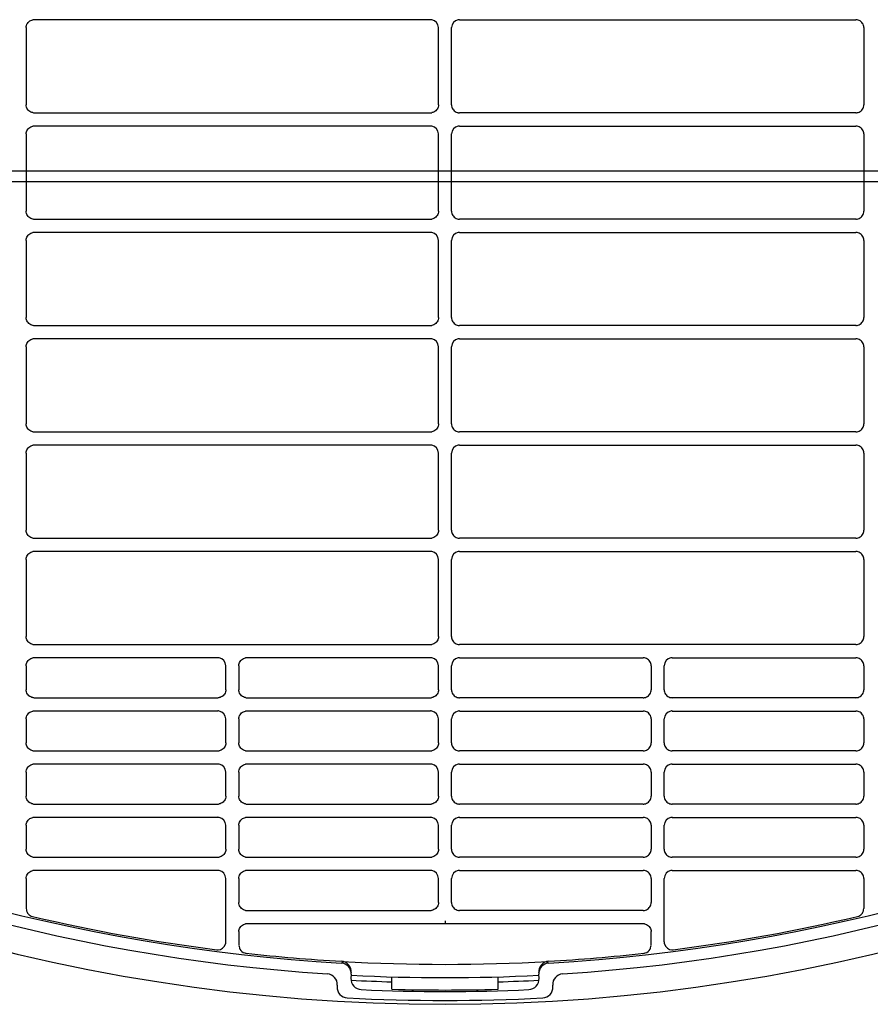
# Model space of a CAD drawing. Extents: x -1733 to 2275, y -643 to 831.
# Drawn here: x 220 to 379, y -346 to -161 of the extents above; entities that cross this region are included whole.
import ezdxf

# ---------------------------------------------------------------- set-up
doc = ezdxf.new("R2010")
doc.units = 0
doc.header["$LTSCALE"] = 20
doc.header["$MEASUREMENT"] = 0
doc.layers.add('DETAIL', color=5, linetype='CONTINUOUS')
doc.layers.add('SIZE', color=30, linetype='CONTINUOUS')

msp = doc.modelspace()

# ---------------------------------------------------------------- linework, layer by layer
at = {"layer": 'DETAIL', "color": 5, "linetype": 'Continuous'}
for p, q in [((220.74, -162.74), (220.74, -177.26)), ((296.77, -161.25), (222.24, -161.25)), ((298.26, -177.25), (298.26, -162.74)), ((300.74, -177.25), (300.74, -162.74)), ((302.23, -161.25), (376.76, -161.25)), ((378.26, -162.74), (378.26, -177.26)), ((222.23, -178.75), (296.77, -178.75)), ((376.77, -178.75), (302.23, -178.75)), ((296.77, -181.25), (222.24, -181.25)), ((302.23, -181.25), (376.76, -181.25)), ((220.74, -182.74), (220.74, -197.26)), ((298.26, -197.25), (298.26, -182.74)), ((300.74, -197.25), (300.74, -182.74)), ((378.26, -182.74), (378.26, -197.26)), ((222.23, -198.75), (296.77, -198.75)), ((376.77, -198.75), (302.23, -198.75)), ((296.77, -201.25), (222.24, -201.25)), ((302.23, -201.25), (376.76, -201.25)), ((220.74, -202.74), (220.74, -217.26)), ((298.26, -217.25), (298.26, -202.74)), ((300.74, -217.25), (300.74, -202.74)), ((378.26, -202.74), (378.26, -217.26)), ((222.23, -218.75), (296.77, -218.75)), ((376.77, -218.75), (302.23, -218.75)), ((296.77, -221.25), (222.24, -221.25)), ((302.23, -221.25), (376.76, -221.25)), ((220.74, -222.74), (220.74, -237.26)), ((298.26, -237.25), (298.26, -222.74)), ((300.74, -237.25), (300.74, -222.74)), ((378.26, -222.74), (378.26, -237.26)), ((222.23, -238.75), (296.77, -238.75)), ((376.77, -238.75), (302.23, -238.75)), ((296.77, -241.25), (222.24, -241.25)), ((302.23, -241.25), (376.76, -241.25)), ((220.74, -242.74), (220.74, -257.26)), ((298.26, -257.25), (298.26, -242.74)), ((300.74, -257.25), (300.74, -242.74)), ((378.26, -242.74), (378.26, -257.26)), ((222.23, -258.75), (296.77, -258.75)), ((376.77, -258.75), (302.23, -258.75)), ((220.74, -262.74), (220.74, -277.26)), ((296.77, -261.25), (222.24, -261.25)), ((298.26, -277.25), (298.26, -262.74)), ((300.74, -277.25), (300.74, -262.74)), ((302.23, -261.25), (376.76, -261.25)), ((378.26, -262.74), (378.26, -277.26)), ((222.23, -278.75), (296.77, -278.75)), ((376.77, -278.75), (302.23, -278.75)), ((256.77, -281.25), (222.24, -281.25)), ((296.77, -281.25), (262.24, -281.25)), ((302.23, -281.25), (336.76, -281.25)), ((342.23, -281.25), (376.76, -281.25)), ((220.74, -282.74), (220.74, -287.25)), ((258.26, -287.25), (258.26, -282.74)), ((260.74, -282.74), (260.74, -287.25)), ((298.26, -287.25), (298.26, -282.74)), ((300.74, -287.25), (300.74, -282.74)), ((338.26, -282.74), (338.26, -287.25)), ((340.74, -287.25), (340.74, -282.74)), ((378.26, -282.74), (378.26, -287.25)), ((222.23, -288.75), (256.77, -288.75)), ((262.23, -288.75), (296.77, -288.75)), ((336.77, -288.75), (302.23, -288.75)), ((376.77, -288.75), (342.23, -288.75)), ((256.77, -291.25), (222.24, -291.25)), ((296.76, -291.25), (262.24, -291.25)), ((302.23, -291.25), (336.76, -291.25)), ((342.23, -291.25), (376.76, -291.25)), ((220.74, -292.74), (220.74, -297.25)), ((258.26, -297.25), (258.26, -292.74)), ((260.74, -292.74), (260.74, -297.25)), ((298.26, -297.25), (298.26, -292.74)), ((300.74, -297.25), (300.74, -292.74)), ((338.26, -292.74), (338.26, -297.25)), ((340.74, -297.25), (340.74, -292.74)), ((378.26, -292.74), (378.26, -297.25)), ((222.23, -298.75), (256.77, -298.75)), ((262.23, -298.75), (296.77, -298.75)), ((336.77, -298.75), (302.23, -298.75)), ((376.77, -298.75), (342.23, -298.75)), ((256.77, -301.25), (222.24, -301.25)), ((296.76, -301.25), (262.24, -301.25)), ((302.23, -301.25), (336.76, -301.25)), ((342.23, -301.25), (376.76, -301.25)), ((220.74, -302.74), (220.74, -307.25)), ((258.26, -307.25), (258.26, -302.74)), ((260.74, -302.74), (260.74, -307.25)), ((298.26, -307.25), (298.26, -302.74)), ((300.74, -307.25), (300.74, -302.74)), ((338.26, -302.74), (338.26, -307.25)), ((340.74, -307.25), (340.74, -302.74)), ((378.26, -302.74), (378.26, -307.25)), ((222.23, -308.75), (256.78, -308.75)), ((262.23, -308.75), (296.77, -308.75)), ((336.77, -308.75), (302.23, -308.75)), ((376.77, -308.75), (342.22, -308.75)), ((220.74, -312.74), (220.74, -317.25)), ((256.77, -311.25), (222.24, -311.25)), ((258.26, -317.25), (258.26, -312.74)), ((260.74, -312.74), (260.74, -317.25)), ((296.76, -311.25), (262.24, -311.25)), ((298.26, -317.25), (298.26, -312.74)), ((300.74, -317.25), (300.74, -312.74)), ((302.23, -311.25), (336.76, -311.25)), ((338.26, -312.74), (338.26, -317.25)), ((340.74, -317.25), (340.74, -312.74)), ((342.23, -311.25), (376.76, -311.25)), ((378.26, -312.74), (378.26, -317.25)), ((222.23, -318.75), (256.78, -318.75)), ((262.23, -318.75), (296.77, -318.75)), ((336.77, -318.75), (302.23, -318.75)), ((376.77, -318.75), (342.22, -318.75)), ((256.77, -321.25), (222.24, -321.25)), ((296.76, -321.25), (262.24, -321.25)), ((302.24, -321.25), (336.76, -321.25)), ((342.23, -321.25), (376.76, -321.25)), ((220.74, -322.74), (220.74, -328.41)), ((258.26, -334.66), (258.26, -322.74)), ((260.74, -322.74), (260.74, -327.25)), ((298.26, -327.25), (298.26, -322.74)), ((300.74, -327.25), (300.74, -322.74)), ((338.26, -322.74), (338.26, -327.25)), ((340.74, -334.66), (340.74, -322.74)), ((378.26, -322.74), (378.26, -328.41)), ((262.23, -328.75), (296.77, -328.75)), ((336.77, -328.75), (302.23, -328.75)), ((299.5, -331.25), (262.24, -331.24)), ((299.5, -330.69), (299.5, -331.18)), ((299.5, -331.18), (299.5, -331.25)), ((336.76, -331.24), (299.5, -331.25)), ((260.74, -332.74), (260.74, -335.31)), ((338.26, -335.31), (338.26, -332.74)), ((281.88, -340.42), (281.87, -340.5)), ((317.13, -340.5), (317.12, -340.42)), ((281.86, -340.75), (281.81, -341.52)), ((289.5, -343.56), (289.5, -341.24)), ((309.5, -343.56), (309.5, -341.24)), ((317.19, -341.52), (317.14, -340.75)), ((279.23, -342.8), (279.22, -343.08)), ((319.78, -343.08), (319.77, -342.8))]:
    msp.add_line(p, q, dxfattribs=at)
for points in [[(220.74, -162.74), (220.75, -162.53), (220.8, -162.32), (220.87, -162.12), (220.97, -161.94), (221.1, -161.77), (221.25, -161.62), (221.41, -161.49), (221.6, -161.39), (221.8, -161.31), (222, -161.27)], [(378.26, -162.74), (378.25, -162.53), (378.2, -162.32), (378.13, -162.12), (378.03, -161.94), (377.9, -161.77), (377.75, -161.62), (377.59, -161.49), (377.4, -161.39), (377.2, -161.31), (377, -161.27)], [(222, -178.73), (221.79, -178.68), (221.6, -178.61), (221.41, -178.5), (221.24, -178.38), (221.1, -178.23), (220.97, -178.06), (220.87, -177.87), (220.8, -177.67), (220.75, -177.47), (220.74, -177.26)], [(298.26, -177.25), (298.25, -177.46), (298.21, -177.67), (298.13, -177.87), (298.03, -178.05), (297.91, -178.22), (297.76, -178.37), (297.59, -178.5), (297.41, -178.61), (297.21, -178.68), (297.01, -178.73)], [(300.74, -177.25), (300.75, -177.46), (300.79, -177.67), (300.87, -177.87), (300.97, -178.05), (301.09, -178.22), (301.24, -178.37), (301.41, -178.5), (301.59, -178.61), (301.79, -178.68), (301.99, -178.73)], [(377, -178.73), (377.21, -178.68), (377.4, -178.61), (377.59, -178.5), (377.76, -178.38), (377.9, -178.23), (378.03, -178.06), (378.13, -177.87), (378.2, -177.67), (378.25, -177.47), (378.26, -177.26)], [(220.74, -182.74), (220.75, -182.53), (220.8, -182.32), (220.87, -182.12), (220.97, -181.94), (221.1, -181.77), (221.25, -181.62), (221.42, -181.49), (221.6, -181.39), (221.8, -181.31), (222, -181.27)], [(378.26, -182.74), (378.25, -182.53), (378.2, -182.32), (378.13, -182.12), (378.03, -181.94), (377.9, -181.77), (377.75, -181.62), (377.58, -181.49), (377.4, -181.39), (377.2, -181.31), (377, -181.27)], [(222, -198.73), (221.79, -198.68), (221.59, -198.61), (221.41, -198.5), (221.24, -198.38), (221.1, -198.23), (220.97, -198.06), (220.87, -197.87), (220.8, -197.67), (220.75, -197.47), (220.74, -197.26)], [(298.26, -197.25), (298.25, -197.46), (298.21, -197.67), (298.13, -197.87), (298.03, -198.05), (297.91, -198.22), (297.76, -198.37), (297.59, -198.5), (297.41, -198.61), (297.21, -198.68), (297.01, -198.73)], [(300.74, -197.25), (300.75, -197.46), (300.79, -197.67), (300.87, -197.87), (300.97, -198.05), (301.09, -198.22), (301.24, -198.37), (301.41, -198.5), (301.59, -198.61), (301.79, -198.68), (301.99, -198.73)], [(377, -198.73), (377.21, -198.68), (377.41, -198.61), (377.59, -198.5), (377.76, -198.38), (377.9, -198.23), (378.03, -198.06), (378.13, -197.87), (378.2, -197.67), (378.25, -197.47), (378.26, -197.26)], [(220.74, -202.74), (220.75, -202.53), (220.8, -202.32), (220.87, -202.12), (220.97, -201.94), (221.1, -201.77), (221.25, -201.62), (221.42, -201.49), (221.6, -201.39), (221.8, -201.31), (222, -201.27)], [(378.26, -202.74), (378.25, -202.53), (378.2, -202.32), (378.13, -202.12), (378.03, -201.94), (377.9, -201.77), (377.75, -201.62), (377.58, -201.49), (377.4, -201.39), (377.2, -201.31), (377, -201.27)], [(222, -218.73), (221.79, -218.68), (221.59, -218.61), (221.41, -218.5), (221.24, -218.38), (221.1, -218.22), (220.97, -218.06), (220.87, -217.87), (220.8, -217.67), (220.75, -217.47), (220.74, -217.26)], [(298.26, -217.25), (298.25, -217.46), (298.21, -217.67), (298.13, -217.87), (298.03, -218.05), (297.91, -218.22), (297.76, -218.37), (297.59, -218.5), (297.41, -218.61), (297.21, -218.68), (297.01, -218.73)], [(300.74, -217.25), (300.75, -217.46), (300.79, -217.67), (300.87, -217.87), (300.97, -218.05), (301.09, -218.22), (301.24, -218.37), (301.41, -218.5), (301.59, -218.61), (301.79, -218.68), (301.99, -218.73)], [(377, -218.73), (377.21, -218.68), (377.41, -218.61), (377.59, -218.5), (377.76, -218.38), (377.9, -218.22), (378.03, -218.06), (378.13, -217.87), (378.2, -217.67), (378.25, -217.47), (378.26, -217.26)], [(220.74, -222.74), (220.75, -222.53), (220.8, -222.32), (220.87, -222.12), (220.97, -221.94), (221.1, -221.77), (221.25, -221.62), (221.42, -221.49), (221.6, -221.39), (221.8, -221.31), (222, -221.26)], [(378.26, -222.74), (378.25, -222.53), (378.2, -222.32), (378.13, -222.12), (378.03, -221.94), (377.9, -221.77), (377.75, -221.62), (377.58, -221.49), (377.4, -221.39), (377.2, -221.31), (377, -221.26)], [(222, -238.73), (221.79, -238.68), (221.59, -238.61), (221.41, -238.5), (221.24, -238.37), (221.1, -238.22), (220.97, -238.06), (220.87, -237.87), (220.8, -237.67), (220.75, -237.47), (220.74, -237.26)], [(298.26, -237.25), (298.25, -237.46), (298.21, -237.67), (298.13, -237.87), (298.03, -238.05), (297.91, -238.22), (297.76, -238.37), (297.59, -238.5), (297.41, -238.6), (297.21, -238.68), (297.01, -238.73)], [(300.74, -237.25), (300.75, -237.46), (300.79, -237.67), (300.87, -237.87), (300.97, -238.05), (301.09, -238.22), (301.24, -238.37), (301.41, -238.5), (301.59, -238.6), (301.79, -238.68), (301.99, -238.73)], [(377, -238.73), (377.21, -238.68), (377.41, -238.61), (377.59, -238.5), (377.76, -238.37), (377.9, -238.22), (378.03, -238.06), (378.13, -237.87), (378.2, -237.67), (378.25, -237.47), (378.26, -237.26)], [(220.74, -242.74), (220.75, -242.53), (220.8, -242.32), (220.87, -242.12), (220.97, -241.94), (221.1, -241.77), (221.25, -241.62), (221.42, -241.49), (221.6, -241.39), (221.8, -241.31), (222, -241.26)], [(378.26, -242.74), (378.25, -242.53), (378.2, -242.32), (378.13, -242.12), (378.03, -241.94), (377.9, -241.77), (377.75, -241.62), (377.58, -241.49), (377.4, -241.39), (377.2, -241.31), (377, -241.26)], [(222, -258.73), (221.79, -258.68), (221.59, -258.61), (221.41, -258.5), (221.24, -258.37), (221.1, -258.22), (220.97, -258.05), (220.87, -257.87), (220.8, -257.67), (220.75, -257.46), (220.74, -257.26)], [(298.26, -257.25), (298.25, -257.46), (298.21, -257.67), (298.13, -257.87), (298.03, -258.05), (297.91, -258.22), (297.76, -258.37), (297.59, -258.5), (297.41, -258.6), (297.21, -258.68), (297.01, -258.73)], [(300.74, -257.25), (300.75, -257.46), (300.79, -257.67), (300.87, -257.87), (300.97, -258.05), (301.09, -258.22), (301.24, -258.37), (301.41, -258.5), (301.59, -258.6), (301.79, -258.68), (301.99, -258.73)], [(377, -258.73), (377.21, -258.68), (377.41, -258.61), (377.59, -258.5), (377.76, -258.37), (377.9, -258.22), (378.03, -258.05), (378.13, -257.87), (378.2, -257.67), (378.25, -257.46), (378.26, -257.26)], [(220.74, -262.74), (220.75, -262.53), (220.8, -262.32), (220.87, -262.12), (220.97, -261.94), (221.1, -261.77), (221.25, -261.62), (221.42, -261.49), (221.6, -261.39), (221.8, -261.31), (222, -261.26)], [(378.26, -262.74), (378.25, -262.53), (378.2, -262.32), (378.13, -262.12), (378.03, -261.94), (377.9, -261.77), (377.75, -261.62), (377.58, -261.49), (377.4, -261.39), (377.2, -261.31), (377, -261.26)], [(222, -278.73), (221.79, -278.68), (221.59, -278.61), (221.41, -278.5), (221.24, -278.37), (221.09, -278.22), (220.97, -278.05), (220.87, -277.87), (220.8, -277.67), (220.75, -277.46), (220.74, -277.26)], [(298.26, -277.25), (298.25, -277.46), (298.21, -277.67), (298.13, -277.87), (298.03, -278.05), (297.91, -278.22), (297.76, -278.37), (297.59, -278.5), (297.41, -278.6), (297.21, -278.68), (297.01, -278.73)], [(300.74, -277.25), (300.75, -277.46), (300.79, -277.67), (300.87, -277.87), (300.97, -278.05), (301.09, -278.22), (301.24, -278.37), (301.41, -278.5), (301.59, -278.6), (301.79, -278.68), (301.99, -278.73)], [(377, -278.73), (377.21, -278.68), (377.41, -278.61), (377.59, -278.5), (377.76, -278.37), (377.9, -278.22), (378.03, -278.05), (378.13, -277.87), (378.2, -277.67), (378.25, -277.46), (378.26, -277.26)], [(220.74, -282.74), (220.75, -282.53), (220.8, -282.32), (220.87, -282.12), (220.97, -281.94), (221.1, -281.77), (221.25, -281.62), (221.42, -281.49), (221.6, -281.39), (221.8, -281.31), (222, -281.26)], [(260.74, -282.74), (260.75, -282.53), (260.8, -282.32), (260.87, -282.12), (260.97, -281.94), (261.1, -281.77), (261.25, -281.62), (261.42, -281.49), (261.6, -281.39), (261.8, -281.31), (262, -281.26)], [(338.26, -282.74), (338.25, -282.53), (338.2, -282.32), (338.13, -282.12), (338.03, -281.94), (337.9, -281.77), (337.75, -281.62), (337.58, -281.49), (337.4, -281.39), (337.2, -281.31), (337, -281.26)], [(378.26, -282.74), (378.25, -282.53), (378.2, -282.32), (378.13, -282.12), (378.03, -281.94), (377.9, -281.77), (377.75, -281.62), (377.58, -281.49), (377.4, -281.39), (377.2, -281.31), (377, -281.26)], [(222, -288.73), (221.79, -288.68), (221.59, -288.61), (221.41, -288.5), (221.24, -288.37), (221.09, -288.22), (220.97, -288.05), (220.87, -287.87), (220.8, -287.67), (220.75, -287.46), (220.74, -287.25)], [(258.26, -287.25), (258.25, -287.46), (258.21, -287.67), (258.13, -287.87), (258.03, -288.05), (257.91, -288.22), (257.76, -288.37), (257.59, -288.5), (257.41, -288.6), (257.21, -288.68), (257.01, -288.73)], [(262, -288.73), (261.79, -288.68), (261.59, -288.61), (261.41, -288.5), (261.24, -288.37), (261.09, -288.22), (260.97, -288.05), (260.87, -287.87), (260.8, -287.67), (260.75, -287.46), (260.74, -287.25)], [(298.26, -287.25), (298.25, -287.46), (298.21, -287.67), (298.13, -287.87), (298.03, -288.05), (297.91, -288.22), (297.76, -288.37), (297.59, -288.5), (297.41, -288.6), (297.21, -288.68), (297.01, -288.73)], [(300.74, -287.25), (300.75, -287.46), (300.79, -287.67), (300.87, -287.87), (300.97, -288.05), (301.09, -288.22), (301.24, -288.37), (301.41, -288.5), (301.59, -288.6), (301.79, -288.68), (301.99, -288.73)], [(337, -288.73), (337.21, -288.68), (337.41, -288.61), (337.59, -288.5), (337.76, -288.37), (337.91, -288.22), (338.03, -288.05), (338.13, -287.87), (338.2, -287.67), (338.25, -287.46), (338.26, -287.25)], [(340.74, -287.25), (340.75, -287.46), (340.79, -287.67), (340.87, -287.87), (340.97, -288.05), (341.09, -288.22), (341.24, -288.37), (341.41, -288.5), (341.59, -288.6), (341.79, -288.68), (341.99, -288.73)], [(377, -288.73), (377.21, -288.68), (377.41, -288.61), (377.59, -288.5), (377.76, -288.37), (377.9, -288.22), (378.03, -288.05), (378.13, -287.87), (378.2, -287.67), (378.25, -287.46), (378.26, -287.25)], [(220.74, -292.74), (220.75, -292.53), (220.8, -292.32), (220.87, -292.12), (220.97, -291.94), (221.1, -291.77), (221.25, -291.62), (221.42, -291.49), (221.6, -291.39), (221.8, -291.31), (222, -291.26)], [(260.74, -292.74), (260.75, -292.53), (260.8, -292.32), (260.87, -292.12), (260.97, -291.94), (261.1, -291.77), (261.25, -291.62), (261.42, -291.49), (261.6, -291.39), (261.8, -291.31), (262, -291.26)], [(338.26, -292.74), (338.25, -292.53), (338.2, -292.32), (338.13, -292.12), (338.03, -291.94), (337.9, -291.77), (337.75, -291.62), (337.58, -291.49), (337.4, -291.39), (337.2, -291.31), (337, -291.26)], [(378.26, -292.74), (378.25, -292.53), (378.2, -292.32), (378.13, -292.12), (378.03, -291.94), (377.9, -291.77), (377.75, -291.62), (377.58, -291.49), (377.4, -291.39), (377.2, -291.31), (377, -291.26)], [(222, -298.73), (221.79, -298.68), (221.59, -298.61), (221.41, -298.5), (221.24, -298.37), (221.09, -298.22), (220.97, -298.05), (220.87, -297.87), (220.8, -297.67), (220.75, -297.46), (220.74, -297.25)], [(258.26, -297.25), (258.25, -297.46), (258.21, -297.67), (258.13, -297.87), (258.03, -298.05), (257.91, -298.22), (257.76, -298.37), (257.59, -298.5), (257.41, -298.6), (257.21, -298.68), (257.01, -298.73)], [(262, -298.73), (261.79, -298.68), (261.59, -298.61), (261.41, -298.5), (261.24, -298.37), (261.09, -298.22), (260.97, -298.05), (260.87, -297.87), (260.8, -297.67), (260.75, -297.46), (260.74, -297.25)], [(298.26, -297.25), (298.25, -297.46), (298.21, -297.67), (298.13, -297.87), (298.03, -298.05), (297.91, -298.22), (297.76, -298.37), (297.59, -298.5), (297.41, -298.6), (297.21, -298.68), (297.01, -298.73)], [(300.74, -297.25), (300.75, -297.46), (300.79, -297.67), (300.87, -297.87), (300.97, -298.05), (301.09, -298.22), (301.24, -298.37), (301.41, -298.5), (301.59, -298.6), (301.79, -298.68), (301.99, -298.73)], [(337, -298.73), (337.21, -298.68), (337.41, -298.61), (337.59, -298.5), (337.76, -298.37), (337.91, -298.22), (338.03, -298.05), (338.13, -297.87), (338.2, -297.67), (338.25, -297.46), (338.26, -297.25)], [(340.74, -297.25), (340.75, -297.46), (340.79, -297.67), (340.87, -297.87), (340.97, -298.05), (341.09, -298.22), (341.24, -298.37), (341.41, -298.5), (341.59, -298.6), (341.79, -298.68), (341.99, -298.73)], [(377, -298.73), (377.21, -298.68), (377.41, -298.61), (377.59, -298.5), (377.76, -298.37), (377.9, -298.22), (378.03, -298.05), (378.13, -297.87), (378.2, -297.67), (378.25, -297.46), (378.26, -297.25)], [(220.74, -302.74), (220.75, -302.53), (220.8, -302.32), (220.87, -302.12), (220.97, -301.94), (221.1, -301.77), (221.25, -301.62), (221.42, -301.49), (221.6, -301.39), (221.8, -301.31), (222, -301.26)], [(260.74, -302.74), (260.75, -302.53), (260.8, -302.32), (260.87, -302.12), (260.97, -301.94), (261.1, -301.77), (261.25, -301.62), (261.42, -301.49), (261.6, -301.39), (261.8, -301.31), (262, -301.26)], [(338.26, -302.74), (338.25, -302.53), (338.2, -302.32), (338.13, -302.12), (338.03, -301.94), (337.9, -301.77), (337.75, -301.62), (337.58, -301.49), (337.4, -301.39), (337.2, -301.31), (337, -301.26)], [(378.26, -302.74), (378.25, -302.53), (378.2, -302.32), (378.13, -302.12), (378.03, -301.94), (377.9, -301.77), (377.75, -301.62), (377.58, -301.49), (377.4, -301.39), (377.2, -301.31), (377, -301.26)], [(222, -308.73), (221.79, -308.68), (221.59, -308.6), (221.41, -308.5), (221.24, -308.37), (221.09, -308.22), (220.97, -308.05), (220.87, -307.87), (220.8, -307.67), (220.75, -307.46), (220.74, -307.25)], [(258.26, -307.25), (258.25, -307.46), (258.21, -307.67), (258.13, -307.87), (258.03, -308.05), (257.91, -308.22), (257.76, -308.37), (257.59, -308.5), (257.41, -308.6), (257.21, -308.68), (257.01, -308.73)], [(262, -308.73), (261.79, -308.68), (261.59, -308.6), (261.41, -308.5), (261.24, -308.37), (261.09, -308.22), (260.97, -308.05), (260.87, -307.87), (260.8, -307.67), (260.75, -307.46), (260.74, -307.25)], [(298.26, -307.25), (298.25, -307.46), (298.21, -307.67), (298.13, -307.87), (298.03, -308.05), (297.91, -308.22), (297.76, -308.37), (297.59, -308.5), (297.41, -308.6), (297.21, -308.68), (297.01, -308.73)], [(300.74, -307.25), (300.75, -307.46), (300.79, -307.67), (300.87, -307.87), (300.97, -308.05), (301.09, -308.22), (301.24, -308.37), (301.41, -308.5), (301.59, -308.6), (301.79, -308.68), (301.99, -308.73)], [(337, -308.73), (337.21, -308.68), (337.41, -308.6), (337.59, -308.5), (337.76, -308.37), (337.91, -308.22), (338.03, -308.05), (338.13, -307.87), (338.2, -307.67), (338.25, -307.46), (338.26, -307.25)], [(340.74, -307.25), (340.75, -307.46), (340.79, -307.67), (340.87, -307.87), (340.97, -308.05), (341.09, -308.22), (341.24, -308.37), (341.41, -308.5), (341.59, -308.6), (341.79, -308.68), (341.99, -308.73)], [(377, -308.73), (377.21, -308.68), (377.41, -308.6), (377.59, -308.5), (377.76, -308.37), (377.9, -308.22), (378.03, -308.05), (378.13, -307.87), (378.2, -307.67), (378.25, -307.46), (378.26, -307.25)], [(220.74, -312.74), (220.75, -312.53), (220.8, -312.32), (220.87, -312.12), (220.97, -311.94), (221.1, -311.77), (221.25, -311.62), (221.42, -311.49), (221.6, -311.39), (221.8, -311.31), (222, -311.26)], [(260.74, -312.74), (260.75, -312.53), (260.8, -312.32), (260.87, -312.12), (260.97, -311.94), (261.1, -311.77), (261.25, -311.62), (261.42, -311.49), (261.6, -311.39), (261.8, -311.31), (262, -311.26)], [(338.26, -312.74), (338.25, -312.53), (338.2, -312.32), (338.13, -312.12), (338.03, -311.94), (337.9, -311.77), (337.75, -311.62), (337.58, -311.49), (337.4, -311.39), (337.2, -311.31), (337, -311.26)], [(378.26, -312.74), (378.25, -312.53), (378.2, -312.32), (378.13, -312.12), (378.03, -311.94), (377.9, -311.77), (377.75, -311.62), (377.58, -311.49), (377.4, -311.39), (377.2, -311.31), (377, -311.26)], [(222, -318.73), (221.79, -318.68), (221.59, -318.6), (221.41, -318.5), (221.24, -318.37), (221.09, -318.22), (220.97, -318.05), (220.87, -317.87), (220.8, -317.67), (220.75, -317.46), (220.74, -317.25)], [(258.26, -317.25), (258.25, -317.46), (258.21, -317.67), (258.13, -317.86), (258.03, -318.05), (257.91, -318.22), (257.76, -318.37), (257.59, -318.5), (257.41, -318.6), (257.21, -318.68), (257.01, -318.73)], [(262, -318.73), (261.79, -318.68), (261.59, -318.6), (261.41, -318.5), (261.24, -318.37), (261.09, -318.22), (260.97, -318.05), (260.87, -317.87), (260.8, -317.67), (260.75, -317.46), (260.74, -317.25)], [(298.26, -317.25), (298.25, -317.46), (298.21, -317.67), (298.13, -317.87), (298.03, -318.05), (297.91, -318.22), (297.76, -318.37), (297.59, -318.5), (297.41, -318.6), (297.21, -318.68), (297.01, -318.73)], [(300.74, -317.25), (300.75, -317.46), (300.79, -317.67), (300.87, -317.87), (300.97, -318.05), (301.09, -318.22), (301.24, -318.37), (301.41, -318.5), (301.59, -318.6), (301.79, -318.68), (301.99, -318.73)], [(337, -318.73), (337.21, -318.68), (337.41, -318.6), (337.59, -318.5), (337.76, -318.37), (337.91, -318.22), (338.03, -318.05), (338.13, -317.87), (338.2, -317.67), (338.25, -317.46), (338.26, -317.25)], [(340.74, -317.25), (340.75, -317.46), (340.79, -317.67), (340.87, -317.86), (340.97, -318.05), (341.09, -318.22), (341.24, -318.37), (341.41, -318.5), (341.59, -318.6), (341.79, -318.68), (341.99, -318.73)], [(377, -318.73), (377.21, -318.68), (377.41, -318.6), (377.59, -318.5), (377.76, -318.37), (377.9, -318.22), (378.03, -318.05), (378.13, -317.87), (378.2, -317.67), (378.25, -317.46), (378.26, -317.25)], [(220.74, -322.74), (220.75, -322.53), (220.8, -322.32), (220.87, -322.12), (220.97, -321.94), (221.1, -321.77), (221.25, -321.62), (221.42, -321.49), (221.6, -321.39), (221.8, -321.31), (222, -321.26)], [(260.74, -322.74), (260.75, -322.53), (260.8, -322.32), (260.87, -322.12), (260.97, -321.94), (261.1, -321.77), (261.25, -321.62), (261.42, -321.49), (261.6, -321.39), (261.8, -321.31), (262, -321.26)], [(338.26, -322.74), (338.25, -322.53), (338.2, -322.32), (338.13, -322.12), (338.03, -321.94), (337.9, -321.77), (337.75, -321.62), (337.58, -321.49), (337.4, -321.39), (337.2, -321.31), (337, -321.26)], [(378.26, -322.74), (378.25, -322.53), (378.2, -322.32), (378.13, -322.12), (378.03, -321.94), (377.9, -321.77), (377.75, -321.62), (377.58, -321.49), (377.4, -321.39), (377.2, -321.31), (377, -321.26)], [(262, -328.73), (261.79, -328.68), (261.59, -328.61), (261.41, -328.5), (261.24, -328.37), (261.09, -328.22), (260.97, -328.05), (260.87, -327.87), (260.8, -327.67), (260.75, -327.46), (260.74, -327.25)], [(298.26, -327.25), (298.25, -327.46), (298.21, -327.67), (298.13, -327.87), (298.03, -328.05), (297.91, -328.22), (297.76, -328.37), (297.59, -328.5), (297.41, -328.6), (297.21, -328.68), (297.01, -328.73)], [(300.74, -327.25), (300.75, -327.46), (300.79, -327.67), (300.87, -327.87), (300.97, -328.05), (301.09, -328.22), (301.24, -328.37), (301.41, -328.5), (301.59, -328.6), (301.79, -328.68), (301.99, -328.73)], [(337, -328.73), (337.21, -328.68), (337.41, -328.61), (337.59, -328.5), (337.76, -328.37), (337.91, -328.22), (338.03, -328.05), (338.13, -327.87), (338.2, -327.67), (338.25, -327.46), (338.26, -327.25)], [(260.74, -332.74), (260.75, -332.53), (260.8, -332.32), (260.87, -332.12), (260.97, -331.94), (261.1, -331.77), (261.25, -331.62), (261.42, -331.49), (261.6, -331.39), (261.8, -331.31), (262, -331.26)], [(337, -331.26), (337.2, -331.31), (337.4, -331.39), (337.58, -331.49), (337.75, -331.62), (337.9, -331.77), (338.03, -331.94), (338.13, -332.12), (338.2, -332.32), (338.25, -332.53), (338.26, -332.74)]]:
    msp.add_lwpolyline(points, dxfattribs=at)
for centre, radius, start, end in [((222.24, -162.76), 1.51, 90.0024, 98.9323), ((296.77, -162.75), 1.5, 81.0501, 89.9975), ((296.77, -162.74), 1.49, 359.9667, 81.0826), ((302.23, -162.74), 1.49, 98.9174, 180.0333), ((302.23, -162.75), 1.5, 90.0025, 98.9499), ((376.76, -162.76), 1.51, 81.0677, 89.9976), ((222.23, -177.24), 1.5, 261.0612, 269.9982), ((296.77, -177.25), 1.5, 270.0018, 278.955), ((302.23, -177.25), 1.5, 261.045, 269.9982), ((376.77, -177.24), 1.5, 270.0018, 278.9388), ((222.24, -182.76), 1.51, 90.0025, 98.9318), ((296.77, -182.75), 1.5, 81.0506, 89.9975), ((296.77, -182.74), 1.5, 359.973, 81.0871), ((302.23, -182.74), 1.5, 98.9129, 180.027), ((302.23, -182.75), 1.5, 90.0025, 98.9494), ((376.76, -182.76), 1.51, 81.0682, 89.9975), ((222.23, -197.24), 1.5, 261.0611, 269.9982), ((296.77, -197.25), 1.5, 270.0018, 278.955), ((302.23, -197.25), 1.5, 261.045, 269.9982), ((376.77, -197.24), 1.5, 270.0018, 278.9389), ((299.5, 0), 339.2, 216.5085, 266.7007), ((222.24, -202.76), 1.51, 90.0025, 98.9313), ((296.77, -202.75), 1.51, 81.051, 89.9974), ((296.77, -202.74), 1.5, 359.9794, 81.0916), ((302.23, -202.74), 1.5, 98.9084, 180.0206), ((302.23, -202.75), 1.51, 90.0026, 98.949), ((299.5, 0), 339.2, 273.2993, 323.4916), ((376.76, -202.76), 1.51, 81.0687, 89.9975), ((299.5, 0), 341.4, 216.5085, 266.2831), ((299.5, 0), 341.4, 273.7169, 323.4916), ((222.23, -217.24), 1.5, 261.061, 269.9983), ((296.77, -217.25), 1.5, 270.0018, 278.955), ((302.23, -217.25), 1.5, 261.045, 269.9982), ((376.77, -217.24), 1.5, 270.0017, 278.939), ((222.24, -222.76), 1.51, 90.0025, 98.9308), ((296.77, -222.75), 1.51, 81.0515, 89.9974), ((296.77, -222.74), 1.5, 359.9857, 81.0962), ((302.23, -222.74), 1.5, 98.9038, 180.0143), ((302.23, -222.75), 1.51, 90.0026, 98.9485), ((376.76, -222.76), 1.51, 81.0692, 89.9975), ((222.23, -237.24), 1.5, 261.061, 269.9983), ((296.77, -237.25), 1.5, 270.0017, 278.955), ((302.23, -237.25), 1.5, 261.045, 269.9983), ((376.77, -237.24), 1.5, 270.0017, 278.939), ((222.24, -242.76), 1.51, 90.0026, 98.9303), ((296.77, -242.75), 1.51, 81.052, 89.9974), ((296.77, -242.74), 1.5, 359.992, 81.1007), ((302.23, -242.74), 1.5, 98.8993, 180.008), ((302.23, -242.75), 1.51, 90.0026, 98.948), ((376.76, -242.76), 1.51, 81.0697, 89.9974), ((222.23, -257.24), 1.5, 261.061, 269.9983), ((296.77, -257.25), 1.5, 270.0017, 278.9549), ((302.23, -257.25), 1.5, 261.0451, 269.9983), ((376.77, -257.24), 1.5, 270.0017, 278.939), ((222.24, -262.76), 1.51, 90.0026, 98.9297), ((296.77, -262.75), 1.51, 81.0525, 89.9973), ((296.77, -262.74), 1.5, 359.9983, 81.1053), ((302.23, -262.74), 1.5, 98.8947, 180.0017), ((302.23, -262.75), 1.51, 90.0027, 98.9475), ((376.76, -262.76), 1.51, 81.0703, 89.9974), ((299.5, 0), 346.4, 233.7024, 306.2976), ((222.23, -277.24), 1.5, 261.061, 269.9983), ((296.77, -277.25), 1.5, 270.0017, 278.9549), ((302.23, -277.25), 1.5, 261.0451, 269.9983), ((376.77, -277.24), 1.5, 270.0017, 278.939), ((222.24, -282.76), 1.51, 90.0026, 98.9291), ((256.77, -282.75), 1.51, 81.0503, 89.9973), ((256.77, -282.74), 1.5, 0.0004, 81.0965), ((262.24, -282.76), 1.51, 90.0027, 98.93), ((296.77, -282.75), 1.51, 81.053, 89.9973), ((296.77, -282.74), 1.5, 0.0047, 81.1099), ((302.23, -282.74), 1.5, 98.8901, 179.9953), ((302.23, -282.75), 1.51, 90.0027, 98.947), ((336.76, -282.76), 1.51, 81.07, 89.9973), ((342.23, -282.74), 1.5, 98.9035, 179.9996), ((342.23, -282.75), 1.51, 90.0027, 98.9497), ((376.76, -282.76), 1.51, 81.0709, 89.9974), ((222.23, -287.24), 1.5, 261.061, 269.9983), ((256.77, -287.25), 1.49, 270.0017, 278.9582), ((262.23, -287.25), 1.5, 261.0594, 269.9983), ((296.77, -287.25), 1.5, 270.0017, 278.9557), ((302.23, -287.25), 1.5, 261.0443, 269.9983), ((336.77, -287.25), 1.5, 270.0017, 278.9406), ((342.23, -287.25), 1.49, 261.0418, 269.9983), ((376.77, -287.24), 1.5, 270.0017, 278.939), ((222.24, -292.76), 1.51, 90.0027, 98.9289), ((256.77, -292.75), 1.51, 81.0497, 89.9973), ((256.77, -292.74), 1.5, 0.0035, 81.0979), ((262.24, -292.76), 1.51, 90.0027, 98.9306), ((296.76, -292.75), 1.51, 81.0524, 89.9973), ((296.77, -292.74), 1.5, 0.0078, 81.1113), ((302.23, -292.74), 1.5, 98.8887, 179.9922), ((302.23, -292.75), 1.51, 90.0027, 98.9476), ((336.76, -292.76), 1.51, 81.0694, 89.9973), ((342.23, -292.74), 1.5, 98.9021, 179.9965), ((342.23, -292.75), 1.51, 90.0027, 98.9503), ((376.76, -292.76), 1.51, 81.0711, 89.9973), ((222.23, -297.24), 1.5, 261.061, 269.9984), ((256.77, -297.25), 1.49, 270.0017, 278.9573), ((262.23, -297.25), 1.5, 261.0604, 269.9983), ((296.77, -297.25), 1.49, 270.0017, 278.9548), ((302.23, -297.25), 1.49, 261.0452, 269.9983), ((336.77, -297.25), 1.5, 270.0017, 278.9396), ((342.23, -297.25), 1.49, 261.0427, 269.9983), ((376.77, -297.24), 1.5, 270.0016, 278.939), ((222.24, -302.76), 1.51, 90.0027, 98.9286), ((256.77, -302.75), 1.51, 81.0509, 89.9972), ((256.77, -302.74), 1.5, 0.0067, 81.1011), ((262.24, -302.76), 1.51, 90.0027, 98.9294), ((296.76, -302.75), 1.51, 81.0536, 89.9972), ((296.77, -302.74), 1.5, 0.011, 81.1145), ((302.23, -302.74), 1.5, 98.8855, 179.989), ((302.23, -302.75), 1.51, 90.0028, 98.9464), ((336.76, -302.76), 1.51, 81.0706, 89.9973), ((342.23, -302.74), 1.5, 98.8989, 179.9933), ((342.23, -302.75), 1.51, 90.0028, 98.9491), ((376.76, -302.76), 1.51, 81.0714, 89.9973), ((222.23, -307.24), 1.5, 261.061, 269.9984), ((256.78, -307.25), 1.49, 270.0017, 278.9581), ((262.23, -307.25), 1.5, 261.0595, 269.9984), ((296.77, -307.25), 1.49, 270.0017, 278.9556), ((302.23, -307.25), 1.49, 261.0444, 269.9983), ((336.77, -307.25), 1.5, 270.0016, 278.9405), ((342.22, -307.25), 1.49, 261.0419, 269.9983), ((376.77, -307.24), 1.5, 270.0016, 278.939), ((222.24, -312.76), 1.51, 90.0027, 98.9282), ((256.77, -312.75), 1.51, 81.0503, 89.9972), ((256.77, -312.74), 1.5, 0.0099, 81.1025), ((262.24, -312.76), 1.51, 90.0027, 98.93), ((296.76, -312.75), 1.51, 81.053, 89.9972), ((296.77, -312.74), 1.5, 0.0142, 81.116), ((302.23, -312.74), 1.5, 98.884, 179.9858), ((302.23, -312.75), 1.51, 90.0028, 98.947), ((336.76, -312.76), 1.51, 81.07, 89.9973), ((342.23, -312.74), 1.5, 98.8975, 179.9901), ((342.23, -312.75), 1.51, 90.0028, 98.9497), ((376.76, -312.76), 1.51, 81.0718, 89.9973), ((222.23, -317.24), 1.5, 261.061, 269.9984), ((256.78, -317.25), 1.49, 270.0016, 278.9571), ((262.23, -317.25), 1.5, 261.0605, 269.9984), ((296.77, -317.25), 1.49, 270.0016, 278.9547), ((302.23, -317.25), 1.49, 261.0453, 269.9984), ((336.77, -317.25), 1.5, 270.0016, 278.9395), ((342.22, -317.25), 1.49, 261.0429, 269.9984), ((376.77, -317.24), 1.5, 270.0016, 278.939), ((222.24, -322.76), 1.51, 90.0027, 98.9279), ((256.77, -322.75), 1.51, 81.0514, 89.9972), ((256.77, -322.74), 1.5, 0.013, 81.1057), ((262.24, -322.76), 1.51, 90.0027, 98.9288), ((296.76, -322.75), 1.51, 81.0541, 89.9972), ((296.77, -322.74), 1.5, 0.0173, 81.1191), ((302.23, -322.74), 1.5, 98.8809, 179.9827), ((302.24, -322.75), 1.51, 90.0028, 98.9459), ((336.76, -322.76), 1.51, 81.0712, 89.9973), ((342.23, -322.74), 1.5, 98.8943, 179.987), ((342.23, -322.75), 1.51, 90.0028, 98.9486), ((376.76, -322.76), 1.51, 81.0721, 89.9973), ((222.24, -328.41), 1.5, 180.0463, 197.0352), ((222.23, -328.41), 1.49, 197.0896, 205.5912), ((222.24, -328.41), 1.5, 205.624, 239.7978), ((262.23, -327.25), 1.5, 261.0605, 269.9995), ((296.77, -327.25), 1.49, 270.0027, 278.9556), ((302.23, -327.25), 1.49, 261.0444, 269.9973), ((336.77, -327.25), 1.5, 270.0005, 278.9395), ((376.76, -328.41), 1.5, 300.2022, 334.376), ((376.77, -328.41), 1.49, 334.4088, 342.9104), ((376.76, -328.41), 1.5, 342.9648, 359.9537), ((222.24, -328.4), 1.51, 239.7733, 256.7658), ((299.46, -0.02), 338.85, 256.7675, 262.7293), ((262.24, -332.76), 1.51, 90.0017, 98.9284), ((336.76, -332.76), 1.51, 81.0716, 89.9983), ((299.54, -0.02), 338.85, 277.2707, 283.2325), ((376.76, -328.4), 1.51, 283.2342, 300.2267), ((256.77, -334.66), 1.49, 271.4445, 342.3173), ((256.76, -334.66), 1.51, 342.3812, 359.9541), ((342.24, -334.66), 1.51, 180.0459, 197.6188), ((342.23, -334.66), 1.49, 197.6827, 268.5555), ((256.77, -334.64), 1.51, 262.7312, 271.5033), ((262.24, -335.31), 1.5, 180.0581, 198.5551), ((262.23, -335.31), 1.49, 198.6267, 207.8859), ((262.24, -335.3), 1.5, 207.9435, 254.4797), ((262.24, -335.29), 1.51, 254.4304, 263.6636), ((299.47, 0.04), 338.9, 263.6658, 266.707), ((299.53, 0.04), 338.9, 273.293, 276.3342), ((336.76, -335.29), 1.51, 276.3364, 285.5678), ((336.76, -335.3), 1.5, 285.5185, 332.0457), ((336.77, -335.31), 1.49, 332.1032, 341.3605), ((336.76, -335.31), 1.5, 341.4322, 359.9418), ((342.23, -334.64), 1.51, 268.4967, 277.2688), ((279.86, -340.63), 2, 356.6122, 86.6959), ((279.88, -340.3), 2, 356.5621, 86.7228), ((299.5, 0), 338.89, 266.731, 273.269), ((319.12, -340.3), 2, 93.2772, 183.4379), ((319.14, -340.63), 2, 93.3041, 183.3878), ((277.24, -342.68), 2, 356.6123, 86.2783), ((283.81, -341.63), 2, 176.6158, 267.3694), ((299.5, 0), 341.39, 267.0365, 272.9635), ((299.5, 0), 342.32, 267.0477, 268.3253), ((299.5, 0), 342.32, 271.6747, 272.9523), ((315.19, -341.63), 2, 272.6306, 3.3842), ((321.76, -342.68), 2, 93.7217, 183.3877), ((281.21, -343.2), 2, 176.6172, 266.9456), ((299.5, 0), 343.99, 267.3707, 272.6293), ((299.5, 0), 343.71, 268.3324, 271.6676), ((317.79, -343.2), 2, 273.0544, 3.3828), ((299.5, 0), 345.68, 266.9502, 273.0498)]:
    msp.add_arc(centre, radius, start, end, dxfattribs=at)
at = {"layer": 'SIZE', "color": 30, "linetype": 'Continuous'}
for p, q in [((-321.5, -189.7), (842.58, -189.7)), ((-404.5, -191.7), (748.42, -191.7))]:
    msp.add_line(p, q, dxfattribs=at)

doc.saveas('drawing.dxf')
